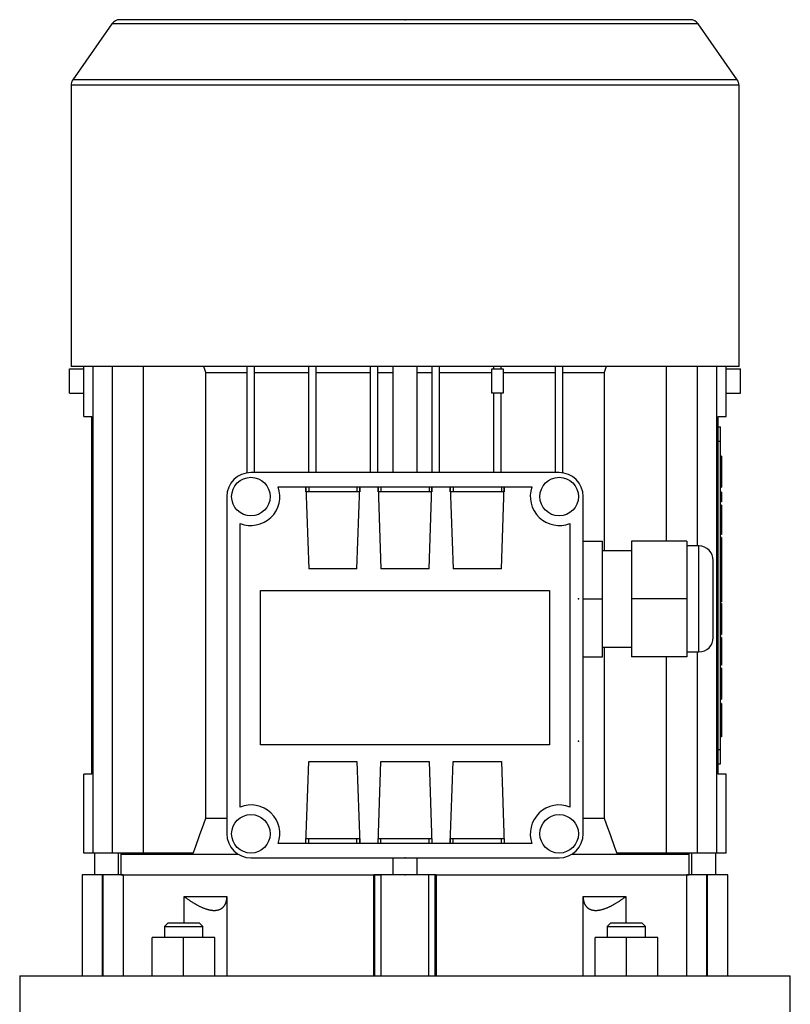
# Model space of a CAD drawing. Extents: x -2679 to 955, y -873 to 1748.
# Drawn here: x -1122 to -962, y 738 to 942 of the extents above; entities that cross this region are included whole.
import ezdxf

# ---------------------------------------------------------------- set-up
doc = ezdxf.new("R2010")
doc.units = 0
doc.header["$MEASUREMENT"] = 0

msp = doc.modelspace()

# ---------------------------------------------------------------- linework, layer by layer
at = {"color": 7}
for p, q in [((-1103.06, 941.12), (-1111.19, 929.51)), ((-981.35, 941.12), (-1103.06, 941.12)), ((-982.98, 941.97), (-1101.42, 941.97)), ((-973.22, 929.51), (-981.35, 941.12)), ((-1111.55, 928.36), (-1111.55, 869.97)), ((-972.85, 928.36), (-1111.55, 928.36)), ((-973.22, 929.51), (-1111.19, 929.51)), ((-972.85, 869.97), (-972.85, 928.36)), ((-1111.89, 864.47), (-1111.89, 869.47)), ((-1111.89, 869.47), (-1108.91, 869.47)), ((-972.85, 869.97), (-1111.55, 869.97)), ((-1108.91, 859.57), (-1108.91, 869.97)), ((-1106.94, 768.97), (-1106.94, 869.97)), ((-1102.95, 768.97), (-1102.95, 869.97)), ((-1096.5, 768.97), (-1096.5, 869.97)), ((-1083.54, 776.19), (-1083.54, 868.76)), ((-1083.54, 868.76), (-1074.95, 868.76)), ((-1074.95, 847.92), (-1074.95, 869.97)), ((-1073.45, 847.97), (-1073.45, 869.97)), ((-1073.45, 868.76), (-1062.15, 868.76)), ((-1062.15, 847.97), (-1062.15, 869.97)), ((-1060.65, 847.97), (-1060.65, 869.97)), ((-1060.65, 868.76), (-1049.35, 868.76)), ((-1049.35, 847.97), (-1049.35, 869.97)), ((-1047.85, 847.97), (-1047.85, 869.97)), ((-1047.85, 868.76), (-1044.71, 868.76)), ((-1044.7, 869.97), (-1044.7, 847.97)), ((-1039.7, 847.97), (-1039.7, 869.97)), ((-1039.7, 868.76), (-1036.55, 868.76)), ((-1036.55, 847.97), (-1036.55, 869.97)), ((-1035.05, 847.97), (-1035.05, 869.97)), ((-1035.05, 868.76), (-1024.15, 868.76)), ((-1024.15, 864.47), (-1024.15, 869.47)), ((-1024.15, 869.47), (-1021.85, 869.47)), ((-1023.75, 869.47), (-1023.75, 869.97)), ((-1022.25, 869.47), (-1022.25, 869.97)), ((-1021.85, 869.47), (-1021.85, 864.47)), ((-1021.85, 868.76), (-1010.95, 868.76)), ((-1010.95, 847.97), (-1010.95, 869.97)), ((-1009.45, 847.92), (-1009.45, 869.97)), ((-1009.45, 868.76), (-1000.87, 868.76)), ((-1000.87, 868.76), (-1000.87, 831.72)), ((-987.9, 833.72), (-987.9, 869.97)), ((-981.45, 832.72), (-981.45, 869.97)), ((-977.46, 768.97), (-977.46, 869.97)), ((-975.49, 859.57), (-975.49, 869.97)), ((-975.49, 869.47), (-972.52, 869.47)), ((-972.52, 864.47), (-972.52, 869.47)), ((-1111.89, 864.47), (-1108.91, 864.47)), ((-1021.85, 864.47), (-1024.15, 864.47)), ((-1023.75, 847.97), (-1023.75, 864.47)), ((-1022.25, 847.97), (-1022.25, 864.47)), ((-975.49, 864.47), (-972.52, 864.47)), ((-1108.91, 859.57), (-1107.2, 859.57)), ((-1107.2, 785.37), (-1107.2, 859.57)), ((-977.2, 785.37), (-977.2, 859.57)), ((-977.2, 859.57), (-975.49, 859.57)), ((-1107.2, 856.47), (-1106.94, 856.47)), ((-977.46, 856.47), (-977.2, 856.47)), ((-977.2, 857.47), (-976.7, 857.47)), ((-976.7, 787.47), (-976.7, 857.47)), ((-977.2, 854.47), (-976.7, 854.47)), ((-1107.2, 853.47), (-1106.94, 853.47)), ((-977.46, 853.47), (-977.2, 853.47)), ((-976.5, 851.38), (-976.7, 851.38)), ((-976.5, 851.38), (-976.5, 844.95)), ((-976.5, 849.23), (-976.7, 849.23)), ((-1107.2, 846.47), (-1106.94, 846.47)), ((-1010.2, 847.97), (-1074.2, 847.97)), ((-977.46, 846.47), (-977.2, 846.47)), ((-976.5, 847.1), (-976.7, 847.1)), ((-1068.55, 844.97), (-1015.86, 844.97)), ((-1062.8, 844.97), (-1062.2, 827.97)), ((-1062.8, 843.97), (-1062.8, 844.97)), ((-1062.76, 843.97), (-1062.76, 844.97)), ((-1062.2, 844.97), (-1062.2, 843.97)), ((-1052.2, 827.97), (-1051.61, 844.97)), ((-1052.2, 844.97), (-1052.2, 843.97)), ((-1051.64, 844.97), (-1051.64, 843.97)), ((-1051.61, 844.97), (-1051.61, 843.97)), ((-1047.8, 844.97), (-1047.2, 827.97)), ((-1047.8, 843.97), (-1047.8, 844.97)), ((-1047.76, 843.97), (-1047.76, 844.97)), ((-1047.2, 844.97), (-1047.2, 843.97)), ((-1037.2, 827.97), (-1036.61, 844.97)), ((-1037.2, 844.97), (-1037.2, 843.97)), ((-1036.64, 844.97), (-1036.64, 843.97)), ((-1036.61, 844.97), (-1036.61, 843.97)), ((-1032.8, 844.97), (-1032.2, 827.97)), ((-1032.8, 843.97), (-1032.8, 844.97)), ((-1032.76, 843.97), (-1032.76, 844.97)), ((-1032.2, 844.97), (-1032.2, 843.97)), ((-1022.2, 827.97), (-1021.61, 844.97)), ((-1022.2, 844.97), (-1022.2, 843.97)), ((-1021.64, 844.97), (-1021.64, 843.97)), ((-1021.61, 844.97), (-1021.61, 843.97)), ((-976.7, 844.95), (-976.5, 844.95)), ((-1107.2, 843.47), (-1106.94, 843.47)), ((-1079.2, 842.97), (-1079.2, 772.97)), ((-1051.61, 843.97), (-1062.8, 843.97)), ((-1036.61, 843.97), (-1047.8, 843.97)), ((-1021.61, 843.97), (-1032.8, 843.97)), ((-1005.2, 772.97), (-1005.2, 842.97)), ((-977.46, 843.47), (-977.2, 843.47)), ((-976.5, 843.87), (-976.7, 843.87)), ((-976.5, 843.87), (-976.5, 841.9)), ((-976.5, 841.9), (-976.7, 841.9)), ((-976.5, 841.19), (-976.7, 841.19)), ((-976.5, 840.72), (-976.7, 840.72)), ((-976.5, 841.19), (-976.5, 835.13)), ((-976.5, 839.01), (-976.7, 839.01)), ((-1076.45, 778.53), (-1076.45, 837.41)), ((-1007.95, 837.41), (-1007.95, 778.53)), ((-976.5, 835.13), (-976.7, 835.13)), ((-976.5, 834.5), (-976.7, 834.5)), ((-976.5, 834.5), (-976.5, 821.12)), ((-1005.2, 833.72), (-1001.2, 833.72)), ((-1001.2, 809.72), (-1001.2, 833.72)), ((-983.7, 833.72), (-995.2, 833.72)), ((-995.2, 833.72), (-995.2, 809.72)), ((-983.7, 833.72), (-983.7, 809.72)), ((-981.2, 832.72), (-983.7, 832.72)), ((-981.2, 810.72), (-981.2, 832.72)), ((-976.5, 832.24), (-976.7, 832.24)), ((-995.2, 831.72), (-1001.2, 831.72)), ((-976.5, 830.03), (-976.7, 830.03)), ((-1052.2, 827.97), (-1062.2, 827.97)), ((-1037.2, 827.97), (-1047.2, 827.97)), ((-1022.2, 827.97), (-1032.2, 827.97)), ((-978.2, 813.72), (-978.2, 829.72)), ((-976.5, 827.81), (-976.7, 827.81)), ((-976.5, 825.82), (-976.7, 825.82)), ((-976.5, 824.51), (-976.7, 824.51)), ((-1072.2, 823.47), (-1012.2, 823.47)), ((-1072.2, 791.47), (-1072.2, 823.47)), ((-1012.2, 823.47), (-1012.2, 791.47)), ((-1005.2, 821.72), (-1001.2, 821.72)), ((-983.7, 821.72), (-995.2, 821.72)), ((-976.5, 823.17), (-976.7, 823.17)), ((-976.5, 821.12), (-976.7, 821.12)), ((-976.5, 820.79), (-976.7, 820.79)), ((-976.5, 820.79), (-976.5, 814.35)), ((-976.5, 818.64), (-976.7, 818.64)), ((-976.5, 816.5), (-976.7, 816.5)), ((-976.7, 814.35), (-976.5, 814.35)), ((-976.5, 813.72), (-976.7, 813.72)), ((-976.5, 813.72), (-976.5, 807.98)), ((-1001.2, 811.72), (-995.2, 811.72)), ((-1000.87, 811.72), (-1000.87, 776.19)), ((-1005.2, 809.72), (-1001.2, 809.72)), ((-983.7, 809.72), (-995.2, 809.72)), ((-987.9, 768.97), (-987.9, 809.72)), ((-983.7, 810.72), (-981.2, 810.72)), ((-981.45, 768.97), (-981.45, 810.72)), ((-976.5, 807.98), (-976.7, 807.98)), ((-976.5, 807.37), (-976.7, 807.37)), ((-976.5, 807.37), (-976.5, 800.93)), ((-976.5, 805.22), (-976.7, 805.22)), ((-1107.2, 801.47), (-1106.94, 801.47)), ((-977.46, 801.47), (-977.2, 801.47)), ((-976.5, 803.08), (-976.7, 803.08)), ((-976.7, 800.93), (-976.5, 800.93)), ((-976.5, 800.03), (-976.7, 800.03)), ((-976.5, 800.03), (-976.5, 793.1)), ((-1107.2, 798.47), (-1106.94, 798.47)), ((-977.46, 798.47), (-977.2, 798.47)), ((-976.5, 797.44), (-976.7, 797.44)), ((-976.5, 796.57), (-976.7, 796.57)), ((-976.5, 795.7), (-976.7, 795.7)), ((-976.5, 793.1), (-976.7, 793.1)), ((-1107.2, 791.47), (-1106.94, 791.47)), ((-1012.2, 791.47), (-1072.2, 791.47)), ((-977.46, 791.47), (-977.2, 791.47)), ((-977.2, 790.47), (-976.7, 790.47)), ((-1107.2, 788.47), (-1106.94, 788.47)), ((-1062.8, 770.97), (-1062.2, 787.97)), ((-1062.2, 787.97), (-1052.2, 787.97)), ((-1052.2, 787.97), (-1051.61, 770.97)), ((-1047.8, 770.97), (-1047.2, 787.97)), ((-1047.2, 787.97), (-1037.2, 787.97)), ((-1037.2, 787.97), (-1036.61, 770.97)), ((-1032.8, 770.97), (-1032.2, 787.97)), ((-1032.2, 787.97), (-1022.2, 787.97)), ((-1022.2, 787.97), (-1021.61, 770.97)), ((-977.46, 788.47), (-977.2, 788.47)), ((-977.2, 787.47), (-976.7, 787.47)), ((-1108.91, 768.97), (-1108.91, 785.37)), ((-1107.2, 785.37), (-1108.91, 785.37)), ((-975.49, 785.37), (-977.2, 785.37)), ((-975.49, 768.97), (-975.49, 785.37)), ((-1083.54, 776.19), (-1079.2, 776.19)), ((-1005.2, 776.19), (-1000.87, 776.19)), ((-1015.86, 770.97), (-1068.55, 770.97)), ((-1062.8, 770.97), (-1062.8, 771.97)), ((-1062.8, 771.97), (-1051.61, 771.97)), ((-1062.76, 770.97), (-1062.76, 771.97)), ((-1062.2, 770.97), (-1062.2, 771.97)), ((-1052.2, 770.97), (-1052.2, 771.97)), ((-1051.64, 771.97), (-1051.64, 770.97)), ((-1051.61, 771.97), (-1051.61, 770.97)), ((-1047.8, 770.97), (-1047.8, 771.97)), ((-1047.8, 771.97), (-1036.61, 771.97)), ((-1047.76, 770.97), (-1047.76, 771.97)), ((-1047.2, 770.97), (-1047.2, 771.97)), ((-1037.2, 770.97), (-1037.2, 771.97)), ((-1036.64, 771.97), (-1036.64, 770.97)), ((-1036.61, 771.97), (-1036.61, 770.97)), ((-1032.8, 770.97), (-1032.8, 771.97)), ((-1032.8, 771.97), (-1021.61, 771.97)), ((-1032.76, 770.97), (-1032.76, 771.97)), ((-1032.2, 770.97), (-1032.2, 771.97)), ((-1022.2, 770.97), (-1022.2, 771.97)), ((-1021.64, 771.97), (-1021.64, 770.97)), ((-1021.61, 771.97), (-1021.61, 770.97)), ((-1086.16, 768.97), (-1108.91, 768.97)), ((-1106.7, 768.97), (-1106.7, 764.47)), ((-1101.7, 764.47), (-1101.7, 768.97)), ((-1101.14, 768.97), (-1101.2, 768.72)), ((-1101.2, 768.72), (-1101.2, 764.47)), ((-1101.2, 768.72), (-1076.84, 768.72)), ((-1007.57, 768.72), (-983.2, 768.72)), ((-975.49, 768.97), (-998.24, 768.97)), ((-983.2, 768.72), (-983.27, 768.97)), ((-983.2, 764.47), (-983.2, 768.72)), ((-982.7, 768.97), (-982.7, 764.47)), ((-977.7, 764.47), (-977.7, 768.97)), ((-1074.2, 767.97), (-1010.2, 767.97)), ((-1044.7, 767.97), (-1044.7, 764.47)), ((-1039.7, 764.47), (-1039.7, 767.97)), ((-1109.2, 764.47), (-1109.2, 743.47)), ((-1100.74, 764.47), (-1109.2, 764.47)), ((-1105.01, 743.47), (-1105.01, 764.47)), ((-1104.89, 743.47), (-1104.89, 764.47)), ((-1101.2, 764.47), (-1047.14, 764.47)), ((-1100.74, 764.47), (-1100.74, 743.47)), ((-1035.7, 764.47), (-1048.7, 764.47)), ((-1048.7, 743.47), (-1048.7, 764.47)), ((-1048.49, 743.47), (-1048.49, 764.47)), ((-1047.14, 743.47), (-1047.14, 764.47)), ((-1037.27, 743.47), (-1037.27, 764.47)), ((-1035.92, 764.47), (-983.2, 764.47)), ((-1035.92, 743.47), (-1035.92, 764.47)), ((-1035.7, 764.47), (-1035.7, 743.47)), ((-975.2, 764.47), (-983.66, 764.47)), ((-983.66, 743.47), (-983.66, 764.47)), ((-979.52, 743.47), (-979.52, 764.47)), ((-979.4, 743.47), (-979.4, 764.47)), ((-975.2, 743.47), (-975.2, 764.47)), ((-1088.06, 754.47), (-1088.06, 759.97)), ((-1088.06, 759.97), (-1079.17, 759.97)), ((-1079.17, 759.97), (-1079.17, 743.47)), ((-1005.24, 743.47), (-1005.24, 759.97)), ((-1005.24, 759.97), (-996.35, 759.97)), ((-996.35, 759.97), (-996.35, 754.47)), ((-1091.4, 754.47), (-1092.17, 753.71)), ((-1091.4, 754.47), (-1084.93, 754.47)), ((-1084.17, 753.71), (-1084.93, 754.47)), ((-999.47, 754.47), (-1000.24, 753.71)), ((-999.47, 754.47), (-993.01, 754.47)), ((-992.24, 753.71), (-993.01, 754.47)), ((-1092.17, 753.71), (-1092.17, 751.47)), ((-1092.17, 753.71), (-1084.17, 753.71)), ((-1084.17, 751.47), (-1084.17, 753.71)), ((-1000.24, 753.71), (-1000.24, 751.47)), ((-1000.24, 753.71), (-992.24, 753.71)), ((-992.24, 751.47), (-992.24, 753.71)), ((-1094.67, 743.47), (-1094.67, 751.47)), ((-1081.67, 751.47), (-1094.67, 751.47)), ((-1088.17, 743.47), (-1088.17, 751.47)), ((-1081.67, 743.47), (-1081.67, 751.47)), ((-1002.74, 743.47), (-1002.74, 751.47)), ((-989.74, 751.47), (-1002.74, 751.47)), ((-996.24, 743.47), (-996.24, 751.47)), ((-989.74, 743.47), (-989.74, 751.47)), ((-1122.2, 743.47), (-1122.2, 733.47)), ((-1122.2, 743.47), (-962.2, 743.47)), ((-962.2, 733.47), (-962.2, 743.47))]:
    msp.add_line(p, q, dxfattribs=at)
for points in [[(-1083.54, 868.76), (-1083.61, 868.96), (-1083.76, 869.37), (-1083.91, 869.78), (-1083.99, 869.99)], [(-1000.42, 869.99), (-1000.49, 869.78), (-1000.64, 869.37), (-1000.79, 868.96), (-1000.87, 868.76)], [(-1086.16, 768.97), (-1085.72, 770.21), (-1084.84, 772.63), (-1083.97, 775.01), (-1083.54, 776.19)], [(-1000.87, 776.19), (-1000.44, 775.01), (-999.57, 772.63), (-998.69, 770.21), (-998.24, 768.97)], [(-1088.06, 759.97), (-1088, 759.93), (-1087.89, 759.84), (-1087.77, 759.75), (-1087.71, 759.71), (-1087.66, 759.67), (-1087.54, 759.58), (-1087.42, 759.49), (-1087.3, 759.41), (-1087.18, 759.33), (-1087.07, 759.24), (-1087.01, 759.2), (-1086.95, 759.16), (-1086.83, 759.08), (-1086.71, 759), (-1086.59, 758.92), (-1086.47, 758.84), (-1086.35, 758.77), (-1086.29, 758.73), (-1086.23, 758.69), (-1086.11, 758.62), (-1085.99, 758.54), (-1085.93, 758.51), (-1085.87, 758.47), (-1085.75, 758.4), (-1085.63, 758.34), (-1085.57, 758.3), (-1085.51, 758.27), (-1085.4, 758.21), (-1085.28, 758.14), (-1085.16, 758.08), (-1085.05, 758.02), (-1084.93, 757.96), (-1084.88, 757.94), (-1084.82, 757.91), (-1084.7, 757.85), (-1084.58, 757.8), (-1084.47, 757.74), (-1084.35, 757.69), (-1084.23, 757.64), (-1084.17, 757.62), (-1084.11, 757.59), (-1083.99, 757.55), (-1083.87, 757.5), (-1083.75, 757.46), (-1083.63, 757.41), (-1083.51, 757.37), (-1083.45, 757.36), (-1083.39, 757.34), (-1083.27, 757.3), (-1083.15, 757.27), (-1083.03, 757.24), (-1082.92, 757.21), (-1082.8, 757.19), (-1082.75, 757.17), (-1082.69, 757.16), (-1082.58, 757.14), (-1082.47, 757.12), (-1082.36, 757.11), (-1082.25, 757.1), (-1082.15, 757.09), (-1082.1, 757.08), (-1082.05, 757.08), (-1081.95, 757.08), (-1081.85, 757.07), (-1081.8, 757.07), (-1081.75, 757.07), (-1081.66, 757.08), (-1081.57, 757.08), (-1081.52, 757.08), (-1081.47, 757.09), (-1081.38, 757.1), (-1081.29, 757.11), (-1081.2, 757.12), (-1081.11, 757.14), (-1081.02, 757.16), (-1080.98, 757.17), (-1080.94, 757.19), (-1080.85, 757.21), (-1080.77, 757.24), (-1080.69, 757.27), (-1080.61, 757.3), (-1080.54, 757.34), (-1080.5, 757.36), (-1080.47, 757.37), (-1080.39, 757.41), (-1080.33, 757.46), (-1080.26, 757.5), (-1080.19, 757.55), (-1080.13, 757.59), (-1080.1, 757.62), (-1080.07, 757.64), (-1080.02, 757.69), (-1079.96, 757.74), (-1079.91, 757.8), (-1079.86, 757.85), (-1079.81, 757.91), (-1079.79, 757.94), (-1079.77, 757.96), (-1079.72, 758.02), (-1079.68, 758.08), (-1079.64, 758.14), (-1079.6, 758.21), (-1079.57, 758.27), (-1079.55, 758.3), (-1079.53, 758.34), (-1079.5, 758.4), (-1079.46, 758.47), (-1079.45, 758.51), (-1079.43, 758.54), (-1079.4, 758.62), (-1079.38, 758.69), (-1079.36, 758.73), (-1079.35, 758.77), (-1079.33, 758.84), (-1079.31, 758.92), (-1079.28, 759), (-1079.27, 759.08), (-1079.25, 759.16), (-1079.24, 759.2), (-1079.23, 759.24), (-1079.22, 759.33), (-1079.21, 759.41), (-1079.2, 759.49), (-1079.19, 759.58), (-1079.18, 759.67), (-1079.18, 759.71), (-1079.17, 759.75), (-1079.17, 759.84), (-1079.17, 759.93), (-1079.17, 759.97)], [(-1005.24, 759.97), (-1005.24, 759.93), (-1005.24, 759.84), (-1005.23, 759.75), (-1005.23, 759.71), (-1005.23, 759.67), (-1005.22, 759.58), (-1005.21, 759.49), (-1005.2, 759.41), (-1005.19, 759.33), (-1005.17, 759.24), (-1005.17, 759.2), (-1005.16, 759.16), (-1005.14, 759.08), (-1005.12, 759), (-1005.1, 758.92), (-1005.08, 758.84), (-1005.06, 758.77), (-1005.04, 758.73), (-1005.03, 758.69), (-1005, 758.62), (-1004.97, 758.54), (-1004.96, 758.51), (-1004.94, 758.47), (-1004.91, 758.4), (-1004.88, 758.34), (-1004.86, 758.3), (-1004.84, 758.27), (-1004.8, 758.21), (-1004.77, 758.14), (-1004.73, 758.08), (-1004.68, 758.02), (-1004.64, 757.96), (-1004.62, 757.94), (-1004.6, 757.91), (-1004.55, 757.85), (-1004.5, 757.8), (-1004.45, 757.74), (-1004.39, 757.69), (-1004.33, 757.64), (-1004.3, 757.62), (-1004.27, 757.59), (-1004.21, 757.55), (-1004.15, 757.5), (-1004.08, 757.46), (-1004.01, 757.41), (-1003.94, 757.37), (-1003.91, 757.36), (-1003.87, 757.34), (-1003.79, 757.3), (-1003.71, 757.27), (-1003.63, 757.24), (-1003.55, 757.21), (-1003.47, 757.19), (-1003.43, 757.17), (-1003.38, 757.16), (-1003.3, 757.14), (-1003.21, 757.12), (-1003.12, 757.11), (-1003.03, 757.1), (-1002.94, 757.09), (-1002.89, 757.08), (-1002.84, 757.08), (-1002.75, 757.08), (-1002.65, 757.07), (-1002.61, 757.07), (-1002.56, 757.07), (-1002.46, 757.08), (-1002.36, 757.08), (-1002.31, 757.08), (-1002.26, 757.09), (-1002.15, 757.1), (-1002.05, 757.11), (-1001.94, 757.12), (-1001.83, 757.14), (-1001.72, 757.16), (-1001.66, 757.17), (-1001.6, 757.19), (-1001.49, 757.21), (-1001.37, 757.24), (-1001.26, 757.27), (-1001.14, 757.3), (-1001.02, 757.34), (-1000.96, 757.36), (-1000.9, 757.37), (-1000.78, 757.41), (-1000.66, 757.46), (-1000.54, 757.5), (-1000.42, 757.55), (-1000.3, 757.59), (-1000.24, 757.62), (-1000.18, 757.64), (-1000.06, 757.69), (-999.94, 757.74), (-999.82, 757.8), (-999.71, 757.85), (-999.59, 757.91), (-999.53, 757.94), (-999.47, 757.96), (-999.36, 758.02), (-999.24, 758.08), (-999.13, 758.14), (-999.01, 758.21), (-998.89, 758.27), (-998.84, 758.3), (-998.78, 758.34), (-998.66, 758.4), (-998.54, 758.47), (-998.48, 758.51), (-998.42, 758.54), (-998.3, 758.62), (-998.18, 758.69), (-998.12, 758.73), (-998.06, 758.77), (-997.94, 758.84), (-997.82, 758.92), (-997.7, 759), (-997.58, 759.08), (-997.46, 759.16), (-997.4, 759.2), (-997.34, 759.24), (-997.22, 759.33), (-997.1, 759.41), (-996.99, 759.49), (-996.87, 759.58), (-996.75, 759.67), (-996.69, 759.71), (-996.63, 759.75), (-996.52, 759.84), (-996.4, 759.93), (-996.35, 759.97)]]:
    msp.add_lwpolyline(points, dxfattribs=at)
for centre in [(-1074.2, 842.97), (-1010.2, 842.97), (-1074.2, 772.97), (-1010.2, 772.97)]:
    msp.add_circle(centre, 4, dxfattribs=at)
for centre, radius, start, end in [((-1101.42, 939.97), 2, 90, 145), ((-982.98, 939.97), 2, 35, 90), ((-1109.55, 928.36), 2, 145, 180), ((-974.85, 928.36), 2, 0, 35), ((-1074.2, 842.97), 5, 90, 180), ((-1010.2, 842.97), 5, 0, 90), ((-1074.2, 842.97), 6, 247.9757, 19.4712), ((-1010.2, 842.97), 6, 160.5288, 292.0243), ((-981.2, 829.72), 3, 0, 90), ((-981.2, 813.72), 3, 270, 0), ((-1074.2, 772.97), 6, 340.5288, 112.0243), ((-1010.2, 772.97), 6, 67.9757, 199.4712), ((-1074.2, 772.97), 5, 180, 270), ((-1010.2, 772.97), 5, 270, 0)]:
    msp.add_arc(centre, radius, start, end, dxfattribs=at)
at = {"extrusion": (6.12323e-17, 1, 0)}
msp.add_point((-1042.2, 941.97, -33), dxfattribs=at)
at = {"extrusion": (-1, 6.12323e-17, -6.12303e-17)}
for p in [(-1006.2, 821.72, 31), (-1006.2, 792.22, 31)]:
    msp.add_point(p, dxfattribs=at)
at = {"extrusion": (1, -6.12323e-17, 6.12303e-17)}
msp.add_point((-1006.2, 821.72, 31), dxfattribs=at)
at = {"extrusion": (-6.12323e-17, -1, 0)}
for p in [(-1042.2, 767.97, -33), (-1042.2, 767.97, 50), (-1042.2, 764.47, -33), (-1042.2, 764.47, -33)]:
    msp.add_point(p, dxfattribs=at)

doc.saveas('drawing.dxf')
